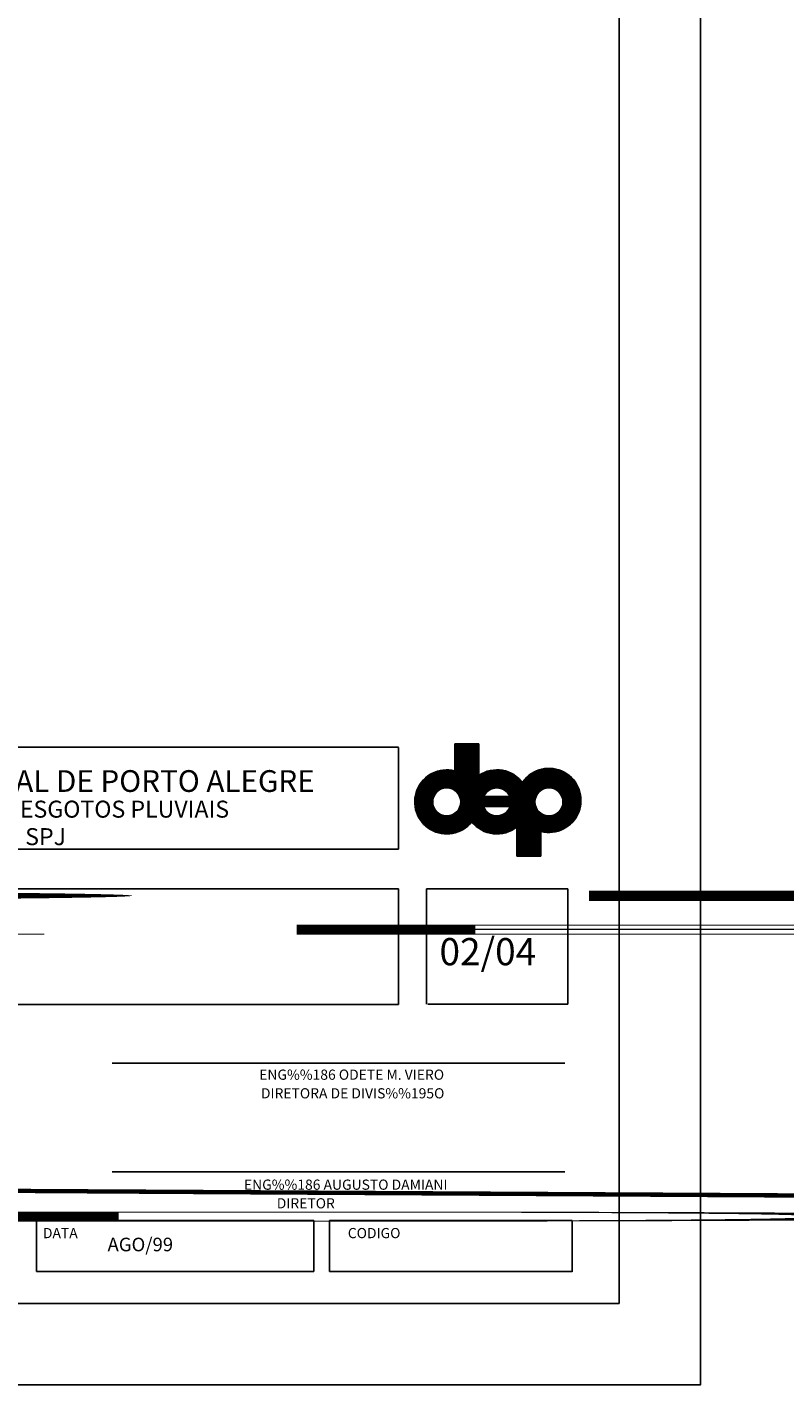
# Model space of a CAD drawing. Extents: x 186704 to 187857, y 1652507 to 1671203.
# Drawn here: x 187577 to 187633, y 1670993 to 1671092 of the extents above; entities that cross this region are included whole.
import ezdxf
from ezdxf.enums import TextEntityAlignment as Align

# ---------------------------------------------------------------- set-up
doc = ezdxf.new("R2010")
doc.units = 0
doc.header["$LTSCALE"] = 2.5
doc.header["$MEASUREMENT"] = 0
doc.layers.get('0').update_dxf_attribs({"linetype": 'CONTINUOUS'})
for name, color, linetype in [('DREN', 6, 'CONTINUOUS'), ('FORMATO', 1, 'CONTINUOUS'), ('LAYER_1', 2, 'CONTINUOUS'), ('SELO', 2, 'CONTINUOUS')]:
    doc.layers.add(name, color=color, linetype=linetype)
doc.styles.add('SN1', font='ROMAND', dxfattribs={"width": 4e-06})
doc.styles.get("Standard").update_dxf_attribs({"font": 'simplex.shx'})
doc.styles.add('TXTPVS', font='SIMPLEX.shx', dxfattribs={"height": 2})

# ---------------------------------------------------------------- blocks, each defined once
blk = doc.blocks.new('*X14')
at = {"color": 0, "linetype": 'CONTINUOUS'}
for p, q in [((1481.36, -93.35), (1499.92, -74.79)), ((1481.4, -93.48), (1499.92, -74.97)), ((1481.44, -93.62), (1499.92, -75.14)), ((1481.48, -93.76), (1499.92, -75.32)), ((1481.53, -93.89), (1499.92, -75.5)), ((1488.03, -87.56), (1499.92, -75.67)), ((1488.52, -87.25), (1499.92, -75.85)), ((1492.84, -80.81), (1499.87, -73.78)), ((1492.84, -80.63), (1499.69, -73.78)), ((1492.84, -80.45), (1499.51, -73.78)), ((1492.84, -80.28), (1499.34, -73.78)), ((1492.84, -80.1), (1499.16, -73.78)), ((1492.84, -79.92), (1498.98, -73.78)), ((1492.84, -79.75), (1498.81, -73.78)), ((1492.84, -79.57), (1498.63, -73.78)), ((1492.84, -79.39), (1498.45, -73.78)), ((1492.84, -79.22), (1498.28, -73.78)), ((1492.84, -79.04), (1498.1, -73.78)), ((1492.84, -78.86), (1497.92, -73.78)), ((1492.84, -78.69), (1497.75, -73.78)), ((1492.84, -78.51), (1497.57, -73.78)), ((1492.84, -78.33), (1497.39, -73.78)), ((1492.84, -78.15), (1497.22, -73.78)), ((1492.84, -77.98), (1497.04, -73.78)), ((1492.84, -77.8), (1496.86, -73.78)), ((1492.84, -77.62), (1496.69, -73.78)), ((1492.84, -77.45), (1496.51, -73.78)), ((1492.84, -77.27), (1496.33, -73.78)), ((1492.84, -77.09), (1496.16, -73.78)), ((1492.84, -76.92), (1495.98, -73.78)), ((1492.84, -76.74), (1495.8, -73.78)), ((1492.84, -76.56), (1495.63, -73.78)), ((1492.84, -76.39), (1495.45, -73.78)), ((1492.84, -76.21), (1495.27, -73.78)), ((1492.84, -76.03), (1495.1, -73.78)), ((1492.84, -75.86), (1494.92, -73.78)), ((1492.84, -75.68), (1494.74, -73.78)), ((1492.84, -75.5), (1494.56, -73.78)), ((1492.84, -75.33), (1494.39, -73.78)), ((1492.84, -75.15), (1494.21, -73.78)), ((1492.84, -74.97), (1494.03, -73.78)), ((1492.84, -74.8), (1493.86, -73.78)), ((1492.84, -74.62), (1493.68, -73.78)), ((1492.84, -74.44), (1493.5, -73.78)), ((1492.84, -74.27), (1493.33, -73.78)), ((1492.84, -74.09), (1493.15, -73.78)), ((1492.84, -73.91), (1492.97, -73.78)), ((1492.84, -80.98), (1499.92, -73.9)), ((1492.84, -81.16), (1499.92, -74.08)), ((1492.84, -81.34), (1499.92, -74.26)), ((1492.84, -81.51), (1499.92, -74.43)), ((1492.84, -81.69), (1499.92, -74.61)), ((1488.86, -87.09), (1499.92, -76.03)), ((1489.14, -86.98), (1499.92, -76.2)), ((1489.4, -86.9), (1499.92, -76.38)), ((1489.63, -86.85), (1499.92, -76.56)), ((1489.85, -86.81), (1499.92, -76.73)), ((1490.05, -86.78), (1499.92, -76.91)), ((1490.24, -86.76), (1499.92, -77.09)), ((1490.43, -86.76), (1499.92, -77.26)), ((1490.6, -86.76), (1499.92, -77.44)), ((1490.77, -86.77), (1499.92, -77.62)), ((1490.93, -86.78), (1499.92, -77.79)), ((1491.09, -86.8), (1499.92, -77.97)), ((1491.24, -86.83), (1499.92, -78.15)), ((1491.39, -86.86), (1499.92, -78.32)), ((1491.53, -86.89), (1499.92, -78.5)), ((1491.67, -86.93), (1499.92, -78.68)), ((1491.8, -86.97), (1499.92, -78.85)), ((1491.93, -87.02), (1499.92, -79.03)), ((1492.06, -87.07), (1499.92, -79.21)), ((1492.18, -87.12), (1499.92, -79.38)), ((1492.3, -87.18), (1499.92, -79.56)), ((1492.42, -87.24), (1499.92, -79.74)), ((1492.53, -87.3), (1499.92, -79.91)), ((1481.04, -91.02), (1490.61, -81.45)), ((1481.04, -90.84), (1490.43, -81.45)), ((1481.04, -90.66), (1490.25, -81.45)), ((1481.04, -91.19), (1490.78, -81.46)), ((1481.05, -91.36), (1490.95, -81.46)), ((1481.05, -90.48), (1490.07, -81.46)), ((1481.06, -91.53), (1491.12, -81.47)), ((1481.06, -90.29), (1489.88, -81.47)), ((1481.07, -91.69), (1491.28, -81.48)), ((1481.07, -90.1), (1489.69, -81.48)), ((1481.09, -91.85), (1491.44, -81.5)), ((1481.09, -89.91), (1489.49, -81.5)), ((1481.11, -92.01), (1491.6, -81.52)), ((1481.11, -89.71), (1489.29, -81.53)), ((1481.13, -92.17), (1491.76, -81.54)), ((1481.14, -89.5), (1489.09, -81.55)), ((1481.15, -92.32), (1491.91, -81.56)), ((1481.17, -92.48), (1492.06, -81.58)), ((1481.18, -89.29), (1488.88, -81.59)), ((1481.2, -92.63), (1492.21, -81.61)), ((1481.22, -89.07), (1488.66, -81.63)), ((1481.23, -92.77), (1492.36, -81.64)), ((1481.26, -92.92), (1492.51, -81.67)), ((1481.26, -88.85), (1488.44, -81.67)), ((1481.29, -93.06), (1492.65, -81.7)), ((1481.32, -88.62), (1488.21, -81.73)), ((1481.33, -93.21), (1492.79, -81.74)), ((1481.38, -88.38), (1487.97, -81.79)), ((1481.45, -88.13), (1487.72, -81.86)), ((1481.53, -87.87), (1487.46, -81.95)), ((1481.63, -87.6), (1487.18, -82.04)), ((1481.75, -87.31), (1486.89, -82.16)), ((1481.88, -86.99), (1486.58, -82.29)), ((1482.04, -86.66), (1486.24, -82.45)), ((1482.24, -86.28), (1485.87, -82.65)), ((1482.5, -85.84), (1485.43, -82.91)), ((1482.88, -85.28), (1484.87, -83.3)), ((1487.43, -99.83), (1505.79, -81.47)), ((1487.57, -99.87), (1505.96, -81.48)), ((1487.7, -99.91), (1506.12, -81.49)), ((1487.84, -99.95), (1506.28, -81.51)), ((1487.97, -99.99), (1506.44, -81.53)), ((1488.11, -100.03), (1506.6, -81.55)), ((1488.25, -100.07), (1506.75, -81.57)), ((1488.4, -100.1), (1506.9, -81.6)), ((1488.54, -100.13), (1507.05, -81.62)), ((1488.69, -100.16), (1507.2, -81.65)), ((1488.84, -100.19), (1507.34, -81.69)), ((1488.99, -100.21), (1507.48, -81.72)), ((1489.14, -100.24), (1507.63, -81.76)), ((1489.3, -100.26), (1507.76, -81.79)), ((1489.46, -100.28), (1507.9, -81.83)), ((1489.62, -100.29), (1508.04, -81.87)), ((1489.78, -100.31), (1508.17, -81.92)), ((1489.95, -100.32), (1508.3, -81.96)), ((1492.64, -87.37), (1499.92, -80.09)), ((1492.75, -87.44), (1499.92, -80.27)), ((1492.86, -87.51), (1499.92, -80.45)), ((1492.96, -87.58), (1499.92, -80.62)), ((1493.06, -87.66), (1499.92, -80.8)), ((1493.16, -87.74), (1499.92, -80.98)), ((1493.25, -87.82), (1499.92, -81.15)), ((1493.34, -87.91), (1499.92, -81.33)), ((1493.43, -88), (1499.92, -81.51)), ((1493.52, -88.09), (1499.92, -81.68)), ((1493.6, -88.18), (1499.92, -81.86)), ((1493.68, -88.28), (1499.92, -82.04)), ((1493.76, -88.37), (1499.92, -82.21)), ((1493.83, -88.48), (1499.92, -82.39)), ((1493.91, -88.58), (1499.92, -82.57)), ((1493.96, -93.13), (1505.62, -81.46)), ((1493.98, -88.69), (1499.92, -82.74)), ((1494.04, -88.8), (1499.92, -82.92)), ((1494.11, -88.91), (1499.93, -83.09)), ((1494.17, -89.03), (1500.42, -82.78)), ((1494.19, -92.72), (1505.45, -81.45)), ((1494.23, -89.14), (1500.82, -82.55)), ((1494.28, -89.27), (1501.18, -82.37)), ((1494.33, -92.4), (1505.28, -81.45)), ((1494.33, -89.39), (1501.5, -82.22)), ((1494.38, -89.52), (1501.8, -82.1)), ((1494.42, -92.13), (1505.1, -81.45)), ((1494.42, -89.65), (1502.08, -82)), ((1494.46, -89.79), (1502.35, -81.9)), ((1494.49, -91.88), (1504.92, -81.46)), ((1494.5, -89.93), (1502.6, -81.83)), ((1494.53, -90.08), (1502.85, -81.76)), ((1494.54, -91.66), (1504.74, -81.46)), ((1494.56, -90.23), (1503.08, -81.7)), ((1494.58, -91.45), (1504.55, -81.48)), ((1494.58, -90.38), (1503.31, -81.65)), ((1494.6, -91.25), (1504.35, -81.49)), ((1494.6, -90.54), (1503.53, -81.61)), ((1494.61, -91.06), (1504.16, -81.51)), ((1494.61, -90.88), (1503.95, -81.54)), ((1494.61, -90.71), (1503.75, -81.57)), ((1502.26, -99.85), (1521.09, -81.02)), ((1502.39, -99.89), (1521.26, -81.03)), ((1502.53, -99.93), (1521.42, -81.04)), ((1502.67, -99.97), (1521.58, -81.05)), ((1502.8, -100.01), (1521.74, -81.07)), ((1502.94, -100.05), (1521.9, -81.09)), ((1503.06, -87.38), (1508.44, -82.01)), ((1503.09, -100.08), (1522.05, -81.12)), ((1503.23, -100.12), (1522.21, -81.14)), ((1503.38, -100.15), (1522.36, -81.17)), ((1503.45, -87.16), (1508.56, -82.05)), ((1503.53, -100.17), (1522.5, -81.2)), ((1503.68, -100.2), (1522.65, -81.23)), ((1503.76, -87.03), (1508.69, -82.1)), ((1503.83, -100.23), (1522.79, -81.26)), ((1503.98, -100.25), (1522.93, -81.3)), ((1504.03, -86.94), (1508.82, -82.15)), ((1504.14, -100.27), (1523.07, -81.33)), ((1504.28, -86.87), (1508.94, -82.21)), ((1504.3, -100.28), (1523.21, -81.37)), ((1504.46, -100.3), (1523.35, -81.41)), ((1504.5, -86.82), (1509.07, -82.26)), ((1504.63, -100.31), (1523.48, -81.45)), ((1504.71, -86.79), (1509.19, -82.31)), ((1504.79, -100.32), (1523.62, -81.5)), ((1504.91, -86.77), (1509.31, -82.37)), ((1504.96, -100.33), (1523.75, -81.54)), ((1505.1, -86.76), (1509.43, -82.43)), ((1505.14, -100.33), (1523.88, -81.59)), ((1505.28, -86.76), (1509.55, -82.49)), ((1505.45, -86.76), (1509.66, -82.55)), ((1505.61, -86.77), (1509.78, -82.61)), ((1505.77, -86.79), (1509.89, -82.67)), ((1505.93, -86.81), (1510, -82.74)), ((1506.07, -86.84), (1510.11, -82.8)), ((1506.1, -92.29), (1516.42, -81.98)), ((1506.22, -86.87), (1510.22, -82.87)), ((1506.28, -92.3), (1516.75, -81.82)), ((1506.36, -86.91), (1510.33, -82.94)), ((1506.45, -92.3), (1517.06, -81.69)), ((1506.5, -86.95), (1510.44, -83.01)), ((1506.63, -92.3), (1517.35, -81.58)), ((1506.63, -87), (1510.54, -83.08)), ((1506.76, -87.04), (1510.65, -83.15)), ((1506.8, -92.3), (1517.62, -81.49)), ((1506.88, -87.1), (1510.75, -83.22)), ((1506.98, -92.3), (1517.88, -81.4)), ((1507, -87.15), (1510.85, -83.3)), ((1507.12, -87.21), (1510.96, -83.37)), ((1507.15, -92.31), (1518.12, -81.33)), ((1507.24, -87.27), (1511.06, -83.45)), ((1507.33, -92.31), (1518.36, -81.27)), ((1507.35, -87.33), (1511.15, -83.53)), ((1507.46, -87.4), (1511.25, -83.61)), ((1507.5, -92.31), (1518.59, -81.22)), ((1507.57, -87.47), (1511.35, -83.69)), ((1507.67, -92.31), (1518.81, -81.17)), ((1507.67, -87.54), (1511.44, -83.77)), ((1507.77, -87.62), (1511.54, -83.85)), ((1507.85, -92.31), (1519.03, -81.13)), ((1507.87, -87.7), (1511.63, -83.94)), ((1508.02, -92.32), (1519.24, -81.1)), ((1508.2, -92.32), (1519.44, -81.07)), ((1508.37, -92.32), (1519.64, -81.05)), ((1508.52, -93.42), (1520.92, -81.01)), ((1508.55, -92.32), (1519.84, -81.03)), ((1508.72, -92.33), (1520.03, -81.02)), ((1508.86, -92.9), (1520.75, -81)), ((1508.9, -92.33), (1520.21, -81.01)), ((1509.03, -92.55), (1520.58, -81)), ((1509.07, -92.33), (1520.4, -81.01)), ((1512.8, -85.24), (1515.62, -82.42)), ((1512.88, -85.34), (1516.05, -82.17)), ((1512.93, -84.94), (1515.09, -82.77)), ((1517.75, -87.89), (1524.01, -81.64)), ((1518.48, -87.34), (1524.13, -81.69)), ((1518.86, -87.14), (1524.26, -81.74)), ((1519.16, -87.02), (1524.38, -81.79)), ((1519.42, -86.93), (1524.5, -81.85)), ((1519.66, -86.86), (1524.62, -81.9)), ((1519.89, -86.82), (1524.74, -81.96)), ((1520.09, -86.79), (1524.86, -82.02)), ((1520.29, -86.77), (1524.98, -82.08)), ((1520.48, -86.76), (1525.09, -82.14)), ((1520.65, -86.76), (1525.21, -82.21)), ((1520.83, -86.76), (1525.32, -82.27)), ((1520.99, -86.78), (1525.43, -82.33)), ((1521.15, -86.79), (1525.54, -82.4)), ((1521.3, -86.82), (1525.65, -82.47)), ((1521.45, -86.85), (1525.76, -82.54)), ((1521.59, -86.88), (1525.86, -82.61)), ((1521.73, -86.92), (1525.97, -82.68)), ((1521.87, -86.96), (1526.07, -82.75)), ((1522, -87), (1526.18, -82.83)), ((1522.13, -87.05), (1526.28, -82.9)), ((1522.25, -87.1), (1526.38, -82.98)), ((1522.37, -87.16), (1526.48, -83.06)), ((1522.49, -87.22), (1526.57, -83.14)), ((1522.61, -87.28), (1526.67, -83.22)), ((1522.72, -87.34), (1526.77, -83.3)), ((1522.83, -87.41), (1526.86, -83.38)), ((1522.94, -87.48), (1526.95, -83.46)), ((1523.04, -87.56), (1527.05, -83.55)), ((1523.14, -87.63), (1527.14, -83.63)), ((1523.24, -87.71), (1527.23, -83.72)), ((1523.33, -87.79), (1527.31, -83.81)), ((1523.43, -87.88), (1527.4, -83.9)), ((1507.96, -87.78), (1511.72, -84.02)), ((1508.06, -87.86), (1511.81, -84.11)), ((1508.15, -87.95), (1511.9, -84.2)), ((1508.24, -88.04), (1511.99, -84.29)), ((1508.32, -88.13), (1512.08, -84.38)), ((1508.4, -88.23), (1512.16, -84.47)), ((1508.48, -88.32), (1512.25, -84.56)), ((1508.56, -88.42), (1512.33, -84.65)), ((1508.63, -88.53), (1512.41, -84.75)), ((1508.7, -88.63), (1512.49, -84.84)), ((1508.77, -88.74), (1512.57, -84.94)), ((1508.84, -88.85), (1512.65, -85.04)), ((1508.9, -88.97), (1512.73, -85.14)), ((1511.16, -106.33), (1529.67, -87.82)), ((1523.52, -87.96), (1527.49, -83.99)), ((1523.6, -88.05), (1527.57, -84.08)), ((1523.69, -88.14), (1527.66, -84.18)), ((1523.77, -88.24), (1527.74, -84.27)), ((1523.77, -93.54), (1529.63, -87.69)), ((1523.85, -88.34), (1527.82, -84.36)), ((1523.92, -88.44), (1527.9, -84.46)), ((1524, -88.54), (1527.98, -84.56)), ((1524.07, -88.65), (1528.06, -84.66)), ((1524.14, -88.76), (1528.13, -84.76)), ((1524.18, -92.96), (1529.58, -87.55)), ((1524.2, -88.87), (1528.21, -84.86)), ((1524.26, -88.98), (1528.28, -84.96)), ((1524.32, -89.1), (1528.36, -85.07)), ((1524.36, -92.59), (1529.54, -87.42)), ((1524.38, -89.22), (1528.43, -85.17)), ((1524.43, -89.35), (1528.5, -85.28)), ((1524.48, -89.47), (1528.57, -85.38)), ((1524.48, -92.3), (1529.49, -87.29)), ((1524.53, -89.6), (1528.64, -85.49)), ((1524.57, -89.74), (1528.7, -85.6)), ((1524.57, -92.03), (1529.45, -87.16)), ((1524.61, -89.88), (1528.77, -85.71)), ((1524.63, -91.8), (1529.4, -87.03)), ((1524.64, -90.02), (1528.83, -85.83)), ((1524.67, -90.17), (1528.9, -85.94)), ((1524.67, -91.58), (1529.35, -86.9)), ((1524.69, -90.32), (1528.96, -86.06)), ((1524.7, -91.37), (1529.3, -86.78)), ((1524.71, -90.48), (1529.02, -86.17)), ((1524.72, -90.64), (1529.08, -86.29)), ((1524.72, -91.18), (1529.24, -86.65)), ((1524.73, -90.81), (1529.13, -86.41)), ((1524.73, -90.99), (1529.19, -86.53)), ((1481.57, -94.02), (1487.15, -88.45)), ((1481.62, -94.15), (1486.84, -88.93)), ((1481.67, -94.28), (1486.68, -89.27)), ((1481.72, -94.41), (1486.57, -89.56)), ((1481.77, -94.53), (1486.49, -89.81)), ((1481.82, -94.66), (1486.43, -90.04)), ((1481.88, -94.78), (1486.39, -90.26)), ((1481.93, -94.9), (1486.37, -90.46)), ((1481.99, -95.02), (1486.35, -90.65)), ((1482.05, -95.14), (1486.35, -90.84)), ((1482.11, -95.25), (1486.35, -91.01)), ((1482.17, -95.37), (1486.36, -91.18)), ((1482.23, -95.48), (1486.37, -91.34)), ((1482.29, -95.6), (1486.39, -91.5)), ((1482.36, -95.71), (1486.42, -91.65)), ((1482.43, -95.82), (1486.45, -91.8)), ((1482.49, -95.93), (1486.48, -91.94)), ((1490.12, -100.33), (1501.73, -88.71)), ((1490.29, -100.33), (1501.52, -89.1)), ((1490.46, -100.33), (1501.49, -89.3)), ((1490.64, -100.33), (1501.67, -89.3)), ((1490.82, -100.33), (1501.85, -89.3)), ((1491.01, -100.32), (1502.02, -89.3)), ((1491.2, -100.3), (1502.2, -89.3)), ((1491.39, -100.29), (1502.38, -89.3)), ((1491.59, -100.27), (1502.55, -89.3)), ((1491.79, -100.24), (1502.73, -89.3)), ((1492, -100.21), (1502.91, -89.3)), ((1492.21, -100.17), (1503.09, -89.3)), ((1492.44, -100.13), (1503.26, -89.3)), ((1492.66, -100.08), (1503.44, -89.3)), ((1492.9, -100.02), (1503.62, -89.3)), ((1493.15, -99.95), (1503.79, -89.3)), ((1493.4, -99.87), (1503.97, -89.3)), ((1493.67, -99.78), (1504.15, -89.3)), ((1501.39, -92.24), (1504.32, -89.3)), ((1501.56, -92.24), (1504.5, -89.3)), ((1501.73, -92.24), (1504.68, -89.3)), ((1501.91, -92.24), (1504.86, -89.3)), ((1502.08, -92.25), (1505.03, -89.3)), ((1502.26, -92.25), (1505.21, -89.3)), ((1502.43, -92.25), (1505.39, -89.3)), ((1502.61, -92.25), (1505.56, -89.3)), ((1502.78, -92.25), (1505.74, -89.3)), ((1502.96, -92.26), (1505.92, -89.3)), ((1503.13, -92.26), (1506.1, -89.3)), ((1503.31, -92.26), (1506.27, -89.3)), ((1503.48, -92.26), (1506.45, -89.3)), ((1503.66, -92.27), (1506.63, -89.3)), ((1503.83, -92.27), (1506.8, -89.3)), ((1504.01, -92.27), (1506.98, -89.3)), ((1504.18, -92.27), (1507.16, -89.29)), ((1504.36, -92.27), (1507.33, -89.29)), ((1504.53, -92.28), (1507.51, -89.29)), ((1504.7, -92.28), (1507.69, -89.29)), ((1504.88, -92.28), (1507.87, -89.29)), ((1505.05, -92.28), (1508.04, -89.29)), ((1505.23, -92.28), (1508.22, -89.29)), ((1505.31, -100.33), (1517.6, -88.05)), ((1505.4, -92.29), (1508.4, -89.29)), ((1505.49, -100.33), (1517.05, -88.78)), ((1505.58, -92.29), (1508.57, -89.29)), ((1505.68, -100.32), (1516.85, -89.15)), ((1505.75, -92.29), (1508.96, -89.08)), ((1505.86, -100.31), (1516.72, -89.45)), ((1505.93, -92.29), (1509.02, -89.2)), ((1506.05, -100.3), (1516.63, -89.72)), ((1506.25, -100.28), (1516.57, -89.96)), ((1506.45, -100.25), (1516.53, -90.18)), ((1506.66, -100.23), (1516.49, -90.39)), ((1506.87, -100.19), (1516.47, -90.58)), ((1507.08, -100.15), (1516.47, -90.77)), ((1507.31, -100.1), (1516.46, -90.95)), ((1507.54, -100.05), (1516.47, -91.12)), ((1507.78, -99.98), (1516.48, -91.28)), ((1508.03, -99.91), (1516.5, -91.44)), ((1508.29, -99.83), (1516.52, -91.6)), ((1508.57, -99.73), (1516.55, -91.74)), ((1508.86, -99.61), (1516.59, -91.89)), ((1511.16, -106.51), (1529.71, -87.96)), ((1511.16, -106.69), (1529.74, -88.1)), ((1511.2, -106.82), (1529.78, -88.24)), ((1511.37, -106.82), (1529.81, -88.38)), ((1518.68, -99.69), (1529.84, -88.53)), ((1518.83, -99.72), (1529.87, -88.68)), ((1518.98, -99.75), (1529.9, -88.83)), ((1519.13, -99.77), (1529.92, -88.98)), ((1519.29, -99.79), (1529.95, -89.13)), ((1519.44, -99.81), (1529.97, -89.29)), ((1519.6, -99.83), (1529.99, -89.45)), ((1519.76, -99.85), (1530, -89.61)), ((1519.93, -99.86), (1530.01, -89.77)), ((1520.09, -99.87), (1530.02, -89.94)), ((1520.26, -99.88), (1530.03, -90.11)), ((1520.43, -99.88), (1530.04, -90.28)), ((1520.61, -99.88), (1530.04, -90.46)), ((1520.79, -99.88), (1530.04, -90.63)), ((1520.97, -99.88), (1530.03, -90.82)), ((1521.16, -99.87), (1530.02, -91)), ((1521.35, -99.85), (1530.01, -91.19)), ((1521.54, -99.84), (1529.99, -91.39)), ((1521.74, -99.82), (1529.97, -91.59)), ((1521.94, -99.79), (1529.94, -91.79)), ((1482.56, -96.03), (1486.52, -92.08)), ((1482.63, -96.14), (1486.56, -92.21)), ((1482.7, -96.25), (1486.61, -92.34)), ((1482.78, -96.35), (1486.66, -92.47)), ((1482.85, -96.45), (1486.71, -92.59)), ((1482.93, -96.56), (1486.77, -92.71)), ((1483, -96.66), (1486.83, -92.83)), ((1483.08, -96.75), (1486.89, -92.94)), ((1483.16, -96.85), (1486.96, -93.05)), ((1483.24, -96.95), (1487.03, -93.16)), ((1483.32, -97.05), (1487.1, -93.27)), ((1483.4, -97.14), (1487.17, -93.37)), ((1483.49, -97.23), (1487.25, -93.47)), ((1483.57, -97.33), (1487.33, -93.57)), ((1483.66, -97.42), (1487.41, -93.66)), ((1483.74, -97.51), (1487.5, -93.75)), ((1483.83, -97.59), (1487.58, -93.84)), ((1483.92, -97.68), (1487.67, -93.93)), ((1484.01, -97.77), (1487.77, -94.01)), ((1484.1, -97.85), (1487.86, -94.09)), ((1484.2, -97.94), (1487.96, -94.17)), ((1484.29, -98.02), (1488.06, -94.25)), ((1484.39, -98.1), (1488.17, -94.32)), ((1484.48, -98.18), (1488.28, -94.39)), ((1484.58, -98.26), (1488.39, -94.46)), ((1484.68, -98.34), (1488.5, -94.52)), ((1484.78, -98.42), (1488.61, -94.58)), ((1484.88, -98.49), (1488.73, -94.64)), ((1484.98, -98.57), (1488.85, -94.69)), ((1485.08, -98.64), (1488.98, -94.74)), ((1485.19, -98.71), (1489.11, -94.79)), ((1485.3, -98.78), (1489.24, -94.84)), ((1485.4, -98.85), (1489.38, -94.88)), ((1485.51, -98.92), (1489.52, -94.91)), ((1485.62, -98.99), (1489.66, -94.94)), ((1485.73, -99.05), (1489.81, -94.97)), ((1485.85, -99.12), (1489.97, -94.99)), ((1485.96, -99.18), (1490.13, -95.01)), ((1486.07, -99.24), (1490.29, -95.02)), ((1486.19, -99.3), (1490.47, -95.03)), ((1486.31, -99.36), (1490.65, -95.02)), ((1486.43, -99.42), (1490.84, -95.01)), ((1486.55, -99.47), (1491.03, -94.99)), ((1486.67, -99.53), (1491.25, -94.95)), ((1486.79, -99.58), (1491.47, -94.9)), ((1486.92, -99.63), (1491.72, -94.84)), ((1487.04, -99.69), (1491.99, -94.74)), ((1487.17, -99.73), (1492.31, -94.6)), ((1487.3, -99.78), (1492.71, -94.37)), ((1493.95, -99.67), (1501.35, -92.28)), ((1494.26, -99.54), (1501.4, -92.4)), ((1494.58, -99.39), (1501.45, -92.53)), ((1494.94, -99.21), (1501.5, -92.65)), ((1495.36, -98.98), (1501.56, -92.77)), ((1495.86, -98.65), (1501.62, -92.89)), ((1497.88, -96.8), (1501.69, -93)), ((1497.96, -96.9), (1501.75, -93.11)), ((1498.04, -97), (1501.82, -93.21)), ((1498.12, -97.09), (1501.9, -93.32)), ((1498.21, -97.19), (1501.97, -93.42)), ((1498.29, -97.28), (1502.05, -93.52)), ((1498.38, -97.37), (1502.13, -93.61)), ((1498.46, -97.46), (1502.22, -93.71)), ((1498.55, -97.55), (1502.3, -93.8)), ((1498.64, -97.64), (1502.39, -93.88)), ((1498.73, -97.72), (1502.48, -93.97)), ((1498.82, -97.81), (1502.58, -94.05)), ((1498.91, -97.89), (1502.67, -94.13)), ((1499, -97.98), (1502.77, -94.21)), ((1499.1, -98.06), (1502.88, -94.28)), ((1499.2, -98.14), (1502.98, -94.35)), ((1499.29, -98.22), (1503.09, -94.42)), ((1499.39, -98.3), (1503.2, -94.49)), ((1499.49, -98.38), (1503.32, -94.55)), ((1499.59, -98.45), (1503.43, -94.61)), ((1499.69, -98.53), (1503.56, -94.66)), ((1499.8, -98.6), (1503.68, -94.72)), ((1499.9, -98.67), (1503.81, -94.77)), ((1500, -98.75), (1503.94, -94.81)), ((1500.11, -98.82), (1504.07, -94.86)), ((1500.22, -98.88), (1504.21, -94.89)), ((1500.33, -98.95), (1504.35, -94.93)), ((1500.44, -99.02), (1504.5, -94.96)), ((1500.55, -99.08), (1504.65, -94.98)), ((1500.66, -99.15), (1504.81, -95)), ((1500.78, -99.21), (1504.97, -95.02)), ((1500.89, -99.27), (1505.14, -95.02)), ((1501.01, -99.33), (1505.32, -95.02)), ((1501.13, -99.39), (1505.5, -95.02)), ((1501.25, -99.45), (1505.69, -95)), ((1501.37, -99.5), (1505.9, -94.97)), ((1501.49, -99.56), (1506.12, -94.93)), ((1501.62, -99.61), (1506.35, -94.87)), ((1501.74, -99.66), (1506.61, -94.79)), ((1501.87, -99.71), (1506.9, -94.68)), ((1502, -99.76), (1507.25, -94.5)), ((1502.13, -99.8), (1507.77, -94.16)), ((1509.18, -99.47), (1516.62, -92.03)), ((1509.52, -99.31), (1516.66, -92.16)), ((1509.9, -99.1), (1516.71, -92.29)), ((1510.35, -98.83), (1516.76, -92.42)), ((1510.93, -98.43), (1516.81, -92.55)), ((1511.16, -98.38), (1516.86, -92.67)), ((1511.16, -98.55), (1516.92, -92.79)), ((1511.16, -98.73), (1516.99, -92.9)), ((1511.16, -98.91), (1517.05, -93.01)), ((1511.16, -99.08), (1517.12, -93.12)), ((1511.16, -99.26), (1517.19, -93.23)), ((1511.16, -99.44), (1517.26, -93.33)), ((1511.16, -99.61), (1517.34, -93.43)), ((1511.16, -99.79), (1517.42, -93.53)), ((1511.16, -99.97), (1517.5, -93.63)), ((1511.16, -100.15), (1517.58, -93.72)), ((1511.16, -100.32), (1517.67, -93.81)), ((1511.16, -100.5), (1517.76, -93.9)), ((1511.16, -100.68), (1517.85, -93.98)), ((1511.16, -100.85), (1517.95, -94.06)), ((1511.16, -106.16), (1523.25, -94.06)), ((1511.16, -101.03), (1518.04, -94.14)), ((1511.16, -101.21), (1518.14, -94.22)), ((1511.16, -101.38), (1518.25, -94.29)), ((1511.16, -101.56), (1518.35, -94.36)), ((1511.16, -101.74), (1518.46, -94.43)), ((1511.16, -105.98), (1522.66, -94.47)), ((1511.16, -101.91), (1518.57, -94.5)), ((1511.16, -102.09), (1518.69, -94.56)), ((1511.16, -102.27), (1518.81, -94.62)), ((1511.16, -105.8), (1522.3, -94.66)), ((1511.16, -102.44), (1518.93, -94.67)), ((1511.16, -102.62), (1519.05, -94.73)), ((1511.16, -102.8), (1519.18, -94.77)), ((1511.16, -105.63), (1522, -94.78)), ((1511.16, -102.97), (1519.31, -94.82)), ((1511.16, -103.15), (1519.45, -94.86)), ((1511.16, -105.45), (1521.74, -94.86)), ((1511.16, -103.33), (1519.58, -94.9)), ((1511.16, -105.27), (1521.5, -94.92)), ((1511.16, -103.5), (1519.73, -94.93)), ((1511.16, -103.68), (1519.88, -94.96)), ((1511.16, -105.09), (1521.28, -94.97)), ((1511.16, -103.86), (1520.03, -94.99)), ((1511.16, -104.03), (1520.19, -95)), ((1511.16, -104.92), (1521.08, -95)), ((1511.16, -104.21), (1520.35, -95.02)), ((1511.16, -104.39), (1520.52, -95.02)), ((1511.16, -104.56), (1520.7, -95.02)), ((1511.16, -104.74), (1520.88, -95.02)), ((1522.15, -99.76), (1529.91, -92)), ((1522.37, -99.72), (1529.87, -92.21)), ((1522.59, -99.67), (1529.83, -92.44)), ((1522.82, -99.62), (1529.77, -92.67)), ((1523.06, -99.56), (1529.71, -92.9)), ((1523.3, -99.49), (1529.64, -93.15)), ((1523.56, -99.41), (1529.56, -93.41)), ((1523.83, -99.31), (1529.47, -93.68)), ((1524.12, -99.2), (1529.36, -93.97)), ((1524.43, -99.07), (1529.23, -94.27)), ((1524.76, -98.92), (1529.07, -94.6)), ((1525.12, -98.73), (1528.88, -94.97)), ((1525.54, -98.48), (1528.64, -95.39)), ((1526.07, -98.14), (1528.29, -95.91)), ((1496.63, -98.05), (1497.64, -97.05)), ((1527.01, -97.37), (1527.52, -96.86)), ((1511.55, -106.82), (1518.24, -100.14)), ((1511.73, -106.82), (1518.24, -100.31)), ((1511.9, -106.82), (1518.24, -100.49)), ((1512.08, -106.82), (1518.24, -100.67)), ((1512.26, -106.82), (1518.24, -100.84)), ((1512.43, -106.82), (1518.24, -101.02)), ((1512.61, -106.82), (1518.24, -101.2)), ((1512.79, -106.82), (1518.24, -101.37)), ((1512.96, -106.82), (1518.24, -101.55)), ((1513.14, -106.82), (1518.24, -101.73)), ((1513.32, -106.82), (1518.24, -101.91)), ((1513.49, -106.82), (1518.24, -102.08)), ((1513.67, -106.82), (1518.24, -102.26)), ((1513.85, -106.82), (1518.24, -102.44)), ((1514.02, -106.82), (1518.24, -102.61)), ((1514.2, -106.82), (1518.24, -102.79)), ((1514.38, -106.82), (1518.24, -102.97)), ((1514.55, -106.82), (1518.24, -103.14)), ((1514.73, -106.82), (1518.24, -103.32)), ((1514.91, -106.82), (1518.24, -103.5)), ((1515.09, -106.82), (1518.24, -103.67)), ((1515.26, -106.82), (1518.24, -103.85)), ((1515.44, -106.82), (1518.24, -104.03)), ((1515.62, -106.82), (1518.24, -104.2)), ((1515.79, -106.82), (1518.24, -104.38)), ((1515.97, -106.82), (1518.24, -104.56)), ((1516.15, -106.82), (1518.24, -104.73)), ((1516.32, -106.82), (1518.24, -104.91)), ((1516.5, -106.82), (1518.24, -105.09)), ((1516.68, -106.82), (1518.24, -105.26)), ((1516.85, -106.82), (1518.24, -105.44)), ((1517.03, -106.82), (1518.24, -105.62)), ((1517.21, -106.82), (1518.24, -105.79)), ((1517.38, -106.82), (1518.24, -105.97)), ((1517.56, -106.82), (1518.24, -106.15)), ((1517.74, -106.82), (1518.24, -106.32)), ((1517.91, -106.82), (1518.24, -106.5)), ((1518.09, -106.82), (1518.24, -106.68))]:
    blk.add_line(p, q, dxfattribs=at)
blk = doc.blocks.new('A$C1A6A5F9A')
at = {"layer": 'FORMATO', "color": 8, "elevation": -1177.989}
blk.add_lwpolyline([(0, 0), (0, 198), (361.5, 198), (361.5, 0)], close=True, dxfattribs=at)

msp = doc.modelspace()

# ---------------------------------------------------------------- linework, layer by layer
at = {"layer": 'FORMATO', "elevation": -24.473}
msp.add_lwpolyline([(187246.774, 1670992.536), (187246.774, 1671202.536), (187626.774, 1671202.536), (187626.774, 1670992.536)], close=True, dxfattribs=at)
at = {"layer": 'SELO', "color": 7, "linetype": 'CONTINUOUS'}
for p, q in [((187548.436, 1671039.466, -24.473), (187604.538, 1671039.466, -24.473)), ((187604.538, 1671031.966, -24.473), (187604.538, 1671039.456, -24.473)), ((187604.538, 1671031.966, -24.473), (187548.436, 1671031.966, -24.473)), ((187536.119, 1671029.059, -24.473), (187604.538, 1671029.059, -24.473)), ((187604.538, 1671020.542, -24.473), (187604.538, 1671029.053, -24.473)), ((187616.992, 1671029.053, -24.473), (187606.581, 1671029.053, -24.473)), ((187606.581, 1671029.053, -24.473), (187606.581, 1671020.552, -24.473)), ((187616.992, 1671020.552, -24.473), (187616.992, 1671029.053, -24.473)), ((187536.119, 1671020.542, -24.473), (187604.538, 1671020.542, -24.473)), ((187606.693, 1671020.552, -24.473), (187616.992, 1671020.552, -24.473))]:
    msp.add_line(p, q, dxfattribs=at)
at = {"layer": 'SELO', "color": 5, "linetype": 'CONTINUOUS'}
for p, q in [((187610.442, 1671039.726, -24.473), (187608.672, 1671039.726, -24.473)), ((187608.672, 1671039.726, -24.473), (187608.672, 1671037.733, -24.473)), ((187610.442, 1671037.397, -24.473), (187610.442, 1671039.726, -24.473)), ((187610.818, 1671035.845, -24.473), (187612.725, 1671035.848, -24.473)), ((187610.795, 1671035.111, -24.473), (187612.741, 1671035.088, -24.473)), ((187613.251, 1671033.608, -24.473), (187613.251, 1671031.465, -24.473)), ((187615.02, 1671031.465, -24.473), (187615.02, 1671033.163, -24.473)), ((187613.251, 1671031.465, -24.473), (187615.02, 1671031.465, -24.473)), ((187583.426, 1671016.205, -24.473), (187616.792, 1671016.205, -24.473)), ((187583.426, 1671008.224, -24.473), (187616.792, 1671008.224, -24.473))]:
    msp.add_line(p, q, dxfattribs=at)
at = {"layer": 'SELO', "color": 13, "linetype": 'CONTINUOUS'}
for p, q in [((187577.853, 1671004.626, -24.473), (187598.289, 1671004.626, -24.473)), ((187577.853, 1671004.626, -24.473), (187577.853, 1671000.876, -24.473)), ((187598.289, 1671004.626, -24.473), (187598.289, 1671000.876, -24.473)), ((187599.447, 1671004.626, -24.473), (187617.311, 1671004.626, -24.473)), ((187599.447, 1671004.626, -24.473), (187599.447, 1671000.876, -24.473)), ((187617.311, 1671004.626, -24.473), (187617.311, 1671000.865, -24.473)), ((187598.289, 1671000.876, -24.473), (187577.853, 1671000.876, -24.473)), ((187617.311, 1671000.876, -24.473), (187599.447, 1671000.876, -24.473))]:
    msp.add_line(p, q, dxfattribs=at)
at = {"layer": 'SELO', "color": 5, "linetype": 'CONTINUOUS'}
for centre in [(187608.081, 1671035.448, -24.473), (187615.611, 1671035.448, -24.473)]:
    msp.add_circle(centre, 1.033, dxfattribs=at)
for centre, radius, start, end in [((187608.081, 1671035.448, -24.473), 2.36, 75.5102, 321.4348), ((187611.772, 1671035.448, -24.473), 2.36, 35.59269, 124.3189), ((187615.611, 1671035.56, -24.473), 2.36, 255.51024, 144.40731), ((187611.772, 1671035.448, -24.473), 1.033, 22.7557, 157.40169), ((187611.772, 1671035.448, -24.473), 1.033, 199.00976, 339.63323), ((187611.772, 1671035.448, -24.473), 2.36, 218.5652, 308.78134)]:
    msp.add_arc(centre, radius, start, end, dxfattribs=at)

# ---------------------------------------------------------------- block references
at = {"layer": 'DREN', "color": 8}
msp.add_blockref('A$C1A6A5F9A', (187259.274, 1670998.536, 1153.515), dxfattribs=at)
at = {"layer": 'SELO', "color": 5, "linetype": 'CONTINUOUS', "xscale": 0.25, "yscale": 0.25, "zscale": 0.25}
msp.add_blockref('*X14', (187235.456, 1671058.171, -24.473), dxfattribs=at)

# ---------------------------------------------------------------- texts
at = {"layer": 'LAYER_1', "color": 7, "style": 'SN1'}
for s, width, p, p2 in [('RUA APOLO', 0.825131, (187289.448, 1671028.164, 1153.515), (187294.782, 1671028.164)), ('VILA Sta. HELENA', 0.520379, (187277.899, 1671025.671, 1153.515), (187283.233, 1671025.671)), ('VILA SÃO PEDRO', 0.518931, (187285.113, 1671004.545, 1153.515), (187290.098, 1671004.545))]:
    msp.add_text(s, height=0.75, dxfattribs=dict(at, width=width)).set_placement(p, p2, align=Align.FIT)
at = {"layer": 'LAYER_1', "color": 4, "style": 'SN1', "width": 1.171804}
msp.add_text('*RN', height=1.5, rotation=359.98153, dxfattribs=at).set_placement((187301.272, 1671005.697, 1153.515), (187305.876, 1671005.696), align=Align.FIT)
at = {"layer": 'SELO', "color": 6, "linetype": 'CONTINUOUS'}
for s, height, p in [('PREFEITURA MUNICIPAL DE PORTO ALEGRE', 1.6, (187576.201, 1671036.776)), ('DEPARTAMENTO DE ESGOTOS PLUVIAIS', 1.25, (187576.201, 1671034.752)), ('DOP   SPJ', 1.25, (187576.201, 1671032.728))]:
    msp.add_text(s, height=height, dxfattribs=at).set_placement(p, align=Align.MIDDLE)
at = {"layer": 'SELO', "color": 3, "linetype": 'CONTINUOUS'}
msp.add_text('02/04', height=2, dxfattribs=at).set_placement((187607.548, 1671023.423, -24.473))
at = {"layer": 'SELO', "color": 2, "linetype": 'CONTINUOUS'}
for s, p in [('ENG%%186 ODETE M. VIERO', (187594.268, 1671014.994, -24.473)), ('DIRETORA DE DIVIS%%195O', (187594.394, 1671013.622, -24.473)), ('ENG%%186 AUGUSTO DAMIANI', (187593.144, 1671006.897, -24.473)), ('     DIRETOR', (187594.415, 1671005.525, -24.473))]:
    msp.add_text(s, height=0.75, dxfattribs=at).set_placement(p)
at = {"layer": 'SELO', "color": 13, "linetype": 'CONTINUOUS'}
for s, p in [('DATA', (187578.336, 1671003.332, -24.473)), ('CODIGO', (187600.794, 1671003.332, -24.473))]:
    msp.add_text(s, height=0.75, dxfattribs=at).set_placement(p)
at = {"layer": 'SELO', "color": 2, "insert": (187583.095, 1671003.367, -24.473), "char_height": 1, "width": 79.0184, "attachment_point": 1, "style": 'TXTPVS'}
msp.add_mtext('AGO/99', dxfattribs=at)

doc.saveas('drawing.dxf')
